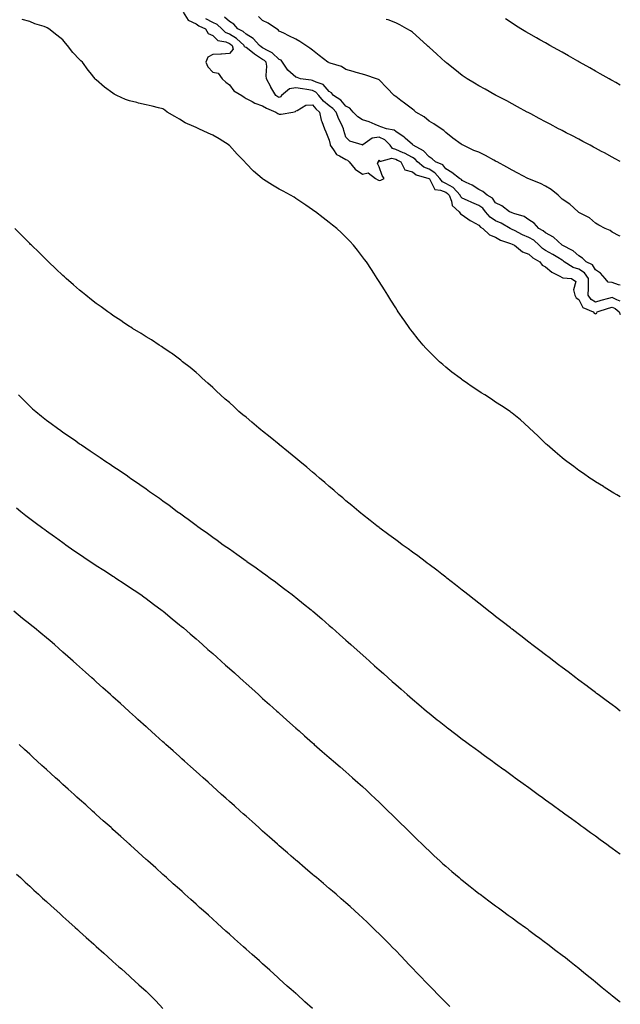
# Model space of a CAD drawing. Units: inches. Extents: x 931523 to 934163, y 7340138 to 7342778.
# Drawn here: x 933802 to 934163, y 7340436 to 7341027 of the extents above; entities that cross this region are included whole.
import ezdxf

# ---------------------------------------------------------------- set-up
doc = ezdxf.new("R2010")
doc.units = ezdxf.units.IN
doc.header["$MEASUREMENT"] = 0
doc.layers.add('Contour_93157340', color=7, linetype='Continuous', true_color=0x6cf209)

msp = doc.modelspace()

# ---------------------------------------------------------------- linework, layer by layer
at = {"layer": 'Contour_93157340'}
for points in [[(933900.31, 7341031.92, 3323), (933903.3, 7341027.17, 3323), (933908.05, 7341024.95, 3323), (933909.77, 7341023.64, 3323), (933913.64, 7341021.92, 3323), (933915.23, 7341019.1, 3323), (933918.05, 7341017.94, 3323), (933921.08, 7341014.95, 3323), (933925.91, 7341014.06, 3323), (933928.05, 7341013.17, 3323), (933928.82, 7341012.69, 3323), (933929.68, 7341011.92, 3323), (933930.33, 7341009.64, 3323), (933928.05, 7341007.07, 3323), (933923.33, 7341006.64, 3323), (933922.87, 7341006.74, 3323), (933918.05, 7341006.5, 3323), (933915.06, 7341004.91, 3323), (933913.98, 7341001.92, 3323), (933915.14, 7340999.01, 3323), (933918.05, 7340995.96, 3323), (933921.32, 7340995.19, 3323), (933923.81, 7340991.92, 3323), (933925.94, 7340989.81, 3323), (933928.05, 7340988.26, 3323), (933930.78, 7340984.65, 3323), (933935.6, 7340981.92, 3323), (933936.89, 7340980.76, 3323), (933938.05, 7340980.06, 3323), (933941.8, 7340978.17, 3323), (933943.37, 7340977.24, 3323), (933948.05, 7340975.57, 3323), (933950.34, 7340974.21, 3323), (933956.04, 7340971.92, 3323), (933957.17, 7340971.04, 3323), (933958.05, 7340970.72, 3323), (933959.25, 7340970.72, 3323), (933966.19, 7340971.92, 3323), (933967.82, 7340972.15, 3323), (933968.05, 7340972.61, 3323), (933968.89, 7340972.76, 3323), (933973.98, 7340975.99, 3323), (933978.05, 7340976.2, 3323), (933979.94, 7340973.81, 3323), (933982.31, 7340971.92, 3323), (933983.23, 7340967.1, 3323), (933983.65, 7340966.32, 3323), (933985.18, 7340961.92, 3323), (933986.05, 7340959.92, 3323), (933988.05, 7340954.94, 3323), (933988.56, 7340952.43, 3323), (933988.69, 7340951.92, 3323), (933990.7, 7340949.27, 3323), (933992.51, 7340946.38, 3323), (933994.32, 7340945.65, 3323), (933998.05, 7340943.43, 3323), (933999.11, 7340942.98, 3323), (934000.13, 7340941.92, 3323), (934003.64, 7340937.51, 3323), (934008.05, 7340934.56, 3323), (934011.42, 7340935.29, 3323), (934015.87, 7340931.92, 3323), (934017.26, 7340931.13, 3323), (934018.05, 7340930.79, 3323), (934019.02, 7340930.95, 3323), (934021.09, 7340931.92, 3323), (934019.96, 7340933.83, 3323), (934018.05, 7340938.91, 3323), (934017.06, 7340940.93, 3323), (934017.63, 7340941.92, 3323), (934017.77, 7340942.2, 3323), (934018.05, 7340943.23, 3323), (934018.42, 7340942.29, 3323), (934025.74, 7340944.23, 3323), (934028.05, 7340943.55, 3323), (934029.19, 7340943.06, 3323), (934031.03, 7340941.92, 3323), (934033.4, 7340937.27, 3323), (934038.05, 7340935.92, 3323), (934040.38, 7340934.25, 3323), (934047.96, 7340932.01, 3323), (934048.08, 7340931.95, 3323), (934048.11, 7340931.92, 3323), (934048.27, 7340931.7, 3323), (934051.44, 7340925.31, 3323), (934054.93, 7340925.04, 3323), (934058.05, 7340923.67, 3323), (934059.17, 7340923.04, 3323), (934060.19, 7340921.92, 3323), (934061.59, 7340918.38, 3323), (934061.86, 7340915.73, 3323), (934066.21, 7340911.92, 3323), (934066.91, 7340910.78, 3323), (934068.05, 7340910.11, 3323), (934072.86, 7340906.73, 3323), (934073.64, 7340906.33, 3323), (934078.05, 7340903.86, 3323), (934078.9, 7340902.77, 3323), (934080.43, 7340901.92, 3323), (934084.33, 7340898.2, 3323), (934088.05, 7340896.73, 3323), (934091.03, 7340894.9, 3323), (934097.07, 7340892.9, 3323), (934098.05, 7340892.48, 3323), (934098.43, 7340892.3, 3323), (934099.37, 7340891.92, 3323), (934104.14, 7340888.01, 3323), (934108.05, 7340886.47, 3323), (934110.36, 7340884.23, 3323), (934114.56, 7340881.92, 3323), (934115.95, 7340879.82, 3323), (934118.05, 7340878.87, 3323), (934121.76, 7340875.63, 3323), (934126.72, 7340873.25, 3323), (934128.05, 7340872.49, 3323), (934128.43, 7340872.3, 3323), (934133.76, 7340871.92, 3323), (934136.2, 7340870.07, 3323), (934134.81, 7340865.16, 3323), (934135.59, 7340861.92, 3323), (934136.43, 7340860.3, 3323), (934138.05, 7340859.36, 3323), (934140.54, 7340854.41, 3323), (934146.73, 7340851.92, 3323), (934147.24, 7340851.11, 3323), (934148.05, 7340850.67, 3323), (934148.84, 7340851.13, 3323), (934149.09, 7340851.92, 3323), (934155.89, 7340854.08, 3323), (934158.05, 7340854.67, 3323), (934159.92, 7340853.79, 3323), (934162.22, 7340851.92, 3323), (934163, 7340850.2, 3323)], [(934163, 7340740.76, 3324), (934160.88, 7340741.92, 3324), (934159.09, 7340742.96, 3324), (934158.05, 7340743.53, 3324), (934153.36, 7340746.61, 3324), (934152.99, 7340746.86, 3324), (934148.05, 7340749.71, 3324), (934146.75, 7340750.62, 3324), (934144.69, 7340751.92, 3324), (934140.81, 7340754.68, 3324), (934138.05, 7340756.51, 3324), (934135.01, 7340758.88, 3324), (934130.76, 7340761.92, 3324), (934129.27, 7340763.14, 3324), (934128.05, 7340764.06, 3324), (934123.92, 7340767.79, 3324), (934119, 7340771.92, 3324), (934118.51, 7340772.38, 3324), (934118.05, 7340772.8, 3324), (934113.49, 7340777.36, 3324), (934108.48, 7340781.92, 3324), (934108.26, 7340782.13, 3324), (934108.05, 7340782.31, 3324), (934103.05, 7340786.92, 3324), (934098.05, 7340790.89, 3324), (934097.48, 7340791.35, 3324), (934096.71, 7340791.92, 3324), (934091.59, 7340795.46, 3324), (934088.05, 7340797.68, 3324), (934085.51, 7340799.38, 3324), (934081.64, 7340801.92, 3324), (934079.42, 7340803.29, 3324), (934078.05, 7340804.14, 3324), (934073.41, 7340807.28, 3324), (934071.17, 7340808.8, 3324), (934068.05, 7340810.92, 3324), (934067.48, 7340811.35, 3324), (934066.75, 7340811.92, 3324), (934061.81, 7340815.68, 3324), (934058.05, 7340818.65, 3324), (934056.31, 7340820.18, 3324), (934054.42, 7340821.92, 3324), (934051.14, 7340825.01, 3324), (934048.05, 7340828.07, 3324), (934046.19, 7340830.06, 3324), (934044.53, 7340831.92, 3324), (934041.59, 7340835.46, 3324), (934038.05, 7340839.81, 3324), (934037.13, 7340841, 3324), (934036.46, 7340841.92, 3324), (934033.01, 7340846.88, 3324), (934032.82, 7340847.15, 3324), (934029.52, 7340851.92, 3324), (934028.94, 7340852.81, 3324), (934028.05, 7340854.17, 3324), (934025.08, 7340858.95, 3324), (934023.24, 7340861.92, 3324), (934021.23, 7340865.1, 3324), (934018.05, 7340870.09, 3324), (934017.36, 7340871.23, 3324), (934016.94, 7340871.92, 3324), (934014.78, 7340875.19, 3324), (934013.41, 7340877.28, 3324), (934010.38, 7340881.92, 3324), (934009.34, 7340883.21, 3324), (934008.05, 7340884.84, 3324), (934004.98, 7340888.85, 3324), (934002.71, 7340891.92, 3324), (934000.4, 7340894.27, 3324), (933998.05, 7340896.79, 3324), (933995.42, 7340899.29, 3324), (933992.66, 7340901.92, 3324), (933990.04, 7340903.91, 3324), (933988.05, 7340905.5, 3324), (933984.42, 7340908.29, 3324), (933979.79, 7340911.92, 3324), (933978.78, 7340912.65, 3324), (933978.05, 7340913.23, 3324), (933974, 7340915.97, 3324), (933972.86, 7340916.73, 3324), (933968.05, 7340920.05, 3324), (933966.89, 7340920.76, 3324), (933964.88, 7340921.92, 3324), (933960.45, 7340924.32, 3324), (933958.05, 7340925.48, 3324), (933954.02, 7340927.89, 3324), (933948.65, 7340931.32, 3324), (933948.05, 7340931.7, 3324), (933947.92, 7340931.79, 3324), (933947.77, 7340931.92, 3324), (933942.5, 7340936.37, 3324), (933938.05, 7340941.09, 3324), (933937.63, 7340941.5, 3324), (933937.24, 7340941.92, 3324), (933932.77, 7340946.64, 3324), (933928.05, 7340951.8, 3324), (933927.98, 7340951.85, 3324), (933927.91, 7340951.92, 3324), (933921.99, 7340955.86, 3324), (933918.05, 7340958.04, 3324), (933915.35, 7340959.22, 3324), (933909.65, 7340961.92, 3324), (933908.5, 7340962.37, 3324), (933908.05, 7340962.56, 3324), (933906.78, 7340963.19, 3324), (933901.56, 7340965.43, 3324), (933898.05, 7340967.7, 3324), (933895.27, 7340969.14, 3324), (933890.73, 7340971.92, 3324), (933889.22, 7340973.09, 3324), (933888.05, 7340973.87, 3324), (933885.51, 7340974.46, 3324), (933881.64, 7340975.51, 3324), (933878.05, 7340976.27, 3324), (933873.46, 7340977.33, 3324), (933872.41, 7340977.56, 3324), (933868.05, 7340978.56, 3324), (933865.65, 7340979.52, 3324), (933860.33, 7340981.92, 3324), (933858.88, 7340982.75, 3324), (933858.05, 7340983.17, 3324), (933853.05, 7340986.92, 3324), (933848.05, 7340991.2, 3324), (933847.68, 7340991.55, 3324), (933847.36, 7340991.92, 3324), (933844.3, 7340995.67, 3324), (933843.17, 7340997.04, 3324), (933839.71, 7341001.92, 3324), (933838.82, 7341002.69, 3324), (933838.05, 7341003.54, 3324), (933833.91, 7341007.78, 3324), (933830.86, 7341011.92, 3324), (933829.5, 7341013.37, 3324), (933828.05, 7341015.21, 3324), (933824.26, 7341018.13, 3324), (933819.64, 7341021.92, 3324), (933818.6, 7341022.47, 3324), (933818.05, 7341022.79, 3324), (933816.68, 7341023.29, 3324), (933811.13, 7341025, 3324), (933808.05, 7341026.37, 3324), (933803.55, 7341027.42, 3324)], [(934163, 7340858.3, 3322), (934160.96, 7340859.01, 3322), (934158.05, 7340860.38, 3322), (934155.94, 7340859.81, 3322), (934151.3, 7340858.67, 3322), (934148.05, 7340857.73, 3322), (934145.44, 7340859.31, 3322), (934143.66, 7340861.92, 3322), (934143.81, 7340866.16, 3322), (934143.83, 7340867.7, 3322), (934143.97, 7340871.92, 3322), (934141.48, 7340875.35, 3322), (934138.05, 7340877.54, 3322), (934134.62, 7340878.49, 3322), (934129.35, 7340881.92, 3322), (934128.68, 7340882.55, 3322), (934128.05, 7340882.93, 3322), (934125.53, 7340884.44, 3322), (934122.45, 7340886.32, 3322), (934118.05, 7340888.81, 3322), (934116.14, 7340890.01, 3322), (934114.18, 7340891.92, 3322), (934110.96, 7340894.83, 3322), (934108.05, 7340896.58, 3322), (934104.31, 7340898.18, 3322), (934099.31, 7340900.66, 3322), (934098.05, 7340901.25, 3322), (934097.58, 7340901.45, 3322), (934096.9, 7340901.92, 3322), (934091.33, 7340905.2, 3322), (934088.05, 7340906.53, 3322), (934084.81, 7340908.68, 3322), (934082.07, 7340911.92, 3322), (934080.32, 7340914.19, 3322), (934078.05, 7340915.75, 3322), (934073.68, 7340917.55, 3322), (934071.26, 7340918.71, 3322), (934068.05, 7340920.16, 3322), (934067.14, 7340921.01, 3322), (934066.78, 7340921.92, 3322), (934062.62, 7340926.49, 3322), (934058.05, 7340929.06, 3322), (934056.06, 7340929.93, 3322), (934054.61, 7340931.92, 3322), (934051.6, 7340935.47, 3322), (934048.05, 7340937.53, 3322), (934044.99, 7340938.86, 3322), (934041.09, 7340941.92, 3322), (934039.65, 7340943.52, 3322), (934038.05, 7340944.53, 3322), (934033.31, 7340947.18, 3322), (934032.48, 7340947.49, 3322), (934028.05, 7340949.42, 3322), (934026.12, 7340949.99, 3322), (934024.66, 7340951.92, 3322), (934021.41, 7340955.28, 3322), (934018.05, 7340956.72, 3322), (934013.83, 7340956.14, 3322), (934008.3, 7340952.17, 3322), (934008.05, 7340952.07, 3322), (934007.77, 7340952.2, 3322), (934000.53, 7340954.4, 3322), (933998.05, 7340956.79, 3322), (933996.91, 7340960.78, 3322), (933996.64, 7340961.92, 3322), (933995.41, 7340964.56, 3322), (933993.81, 7340967.68, 3322), (933992.16, 7340971.92, 3322), (933990.23, 7340974.1, 3322), (933988.05, 7340975.67, 3322), (933984.65, 7340978.52, 3322), (933981.82, 7340981.92, 3322), (933980.02, 7340983.89, 3322), (933978.05, 7340984.91, 3322), (933974.52, 7340985.45, 3322), (933971.98, 7340985.85, 3322), (933968.05, 7340986.43, 3322), (933964.1, 7340985.87, 3322), (933959.44, 7340981.92, 3322), (933958.85, 7340981.12, 3322), (933958.05, 7340980.74, 3322), (933957.24, 7340981.11, 3322), (933955.98, 7340981.92, 3322), (933953.02, 7340986.89, 3322), (933952.95, 7340987.02, 3322), (933950.44, 7340991.92, 3322), (933950.07, 7340993.94, 3322), (933950.49, 7340999.48, 3322), (933950.2, 7341001.92, 3322), (933949.09, 7341002.96, 3322), (933948.05, 7341003.55, 3322), (933943.2, 7341006.77, 3322), (933943.02, 7341006.89, 3322), (933938.05, 7341010.69, 3322), (933937.19, 7341011.06, 3322), (933936.94, 7341011.92, 3322), (933932.26, 7341016.13, 3322), (933928.05, 7341018.72, 3322), (933925.79, 7341019.66, 3322), (933923.52, 7341021.92, 3322), (933920.66, 7341024.53, 3322), (933918.05, 7341025.71, 3322), (933913.99, 7341027.86, 3322)], [(934163, 7340867.89, 3321), (934161.82, 7340868.15, 3321), (934158.05, 7340869.44, 3321), (934155.77, 7340869.64, 3321), (934153.89, 7340871.92, 3321), (934151.15, 7340875.02, 3321), (934148.05, 7340877.16, 3321), (934146.28, 7340880.15, 3321), (934142.54, 7340881.92, 3321), (934140.33, 7340884.2, 3321), (934138.05, 7340885.48, 3321), (934134.72, 7340888.59, 3321), (934128.07, 7340891.9, 3321), (934128.04, 7340891.92, 3321), (934122.83, 7340896.7, 3321), (934118.05, 7340899.32, 3321), (934116.67, 7340900.54, 3321), (934114.05, 7340901.92, 3321), (934111.29, 7340905.16, 3321), (934108.05, 7340907.23, 3321), (934105.23, 7340909.1, 3321), (934099.07, 7340910.9, 3321), (934098.05, 7340911.33, 3321), (934097.66, 7340911.53, 3321), (934096.49, 7340911.92, 3321), (934091.76, 7340915.63, 3321), (934088.05, 7340917.4, 3321), (934086.2, 7340920.07, 3321), (934083.01, 7340921.92, 3321), (934080.35, 7340924.22, 3321), (934078.05, 7340925.34, 3321), (934074.01, 7340927.88, 3321), (934070.38, 7340929.59, 3321), (934068.05, 7340930.8, 3321), (934067.53, 7340931.4, 3321), (934066.26, 7340931.92, 3321), (934061.67, 7340935.54, 3321), (934058.05, 7340937.79, 3321), (934056.26, 7340940.13, 3321), (934051.95, 7340941.92, 3321), (934049.9, 7340943.77, 3321), (934048.05, 7340944.91, 3321), (934044.81, 7340948.68, 3321), (934038.49, 7340951.92, 3321), (934038.29, 7340952.16, 3321), (934038.05, 7340952.37, 3321), (934033.7, 7340956.27, 3321), (934033.02, 7340956.89, 3321), (934028.05, 7340960.13, 3321), (934027.18, 7340961.05, 3321), (934022.44, 7340961.92, 3321), (934019.17, 7340963.04, 3321), (934018.05, 7340963.38, 3321), (934015.62, 7340964.35, 3321), (934012.12, 7340965.99, 3321), (934008.05, 7340967.31, 3321), (934005.25, 7340969.12, 3321), (934002.35, 7340971.92, 3321), (934000.44, 7340974.31, 3321), (933998.05, 7340975.51, 3321), (933995.11, 7340978.98, 3321), (933990.61, 7340981.92, 3321), (933989.49, 7340983.36, 3321), (933988.05, 7340984.29, 3321), (933984.5, 7340988.37, 3321), (933980.13, 7340989.84, 3321), (933978.05, 7340990.92, 3321), (933977.18, 7340991.05, 3321), (933970.89, 7340991.92, 3321), (933968.78, 7340992.65, 3321), (933968.05, 7340992.88, 3321), (933963.17, 7340997.04, 3321), (933959.97, 7341001.92, 3321), (933959.14, 7341003.01, 3321), (933958.05, 7341003.57, 3321), (933953.67, 7341007.54, 3321), (933951.34, 7341008.63, 3321), (933948.05, 7341010.5, 3321), (933947.2, 7341011.07, 3321), (933946.11, 7341011.92, 3321), (933942.32, 7341016.19, 3321), (933938.05, 7341018.69, 3321), (933936.34, 7341020.21, 3321), (933933.17, 7341021.92, 3321), (933930.76, 7341024.63, 3321), (933928.05, 7341026.36, 3321), (933925.09, 7341028.96, 3321)], [(934163, 7340897.25, 3320), (934162.35, 7340897.62, 3320), (934158.05, 7340899.75, 3320), (934156.81, 7340900.68, 3320), (934153.99, 7340901.92, 3320), (934150, 7340903.87, 3320), (934148.05, 7340905.11, 3320), (934144.4, 7340908.27, 3320), (934138.83, 7340911.14, 3320), (934138.05, 7340911.6, 3320), (934137.88, 7340911.75, 3320), (934137.66, 7340911.92, 3320), (934132.63, 7340916.5, 3320), (934128.05, 7340919.62, 3320), (934126.86, 7340920.73, 3320), (934125.58, 7340921.92, 3320), (934121.5, 7340925.37, 3320), (934118.05, 7340927.32, 3320), (934115.06, 7340928.93, 3320), (934108.43, 7340931.54, 3320), (934108.05, 7340931.71, 3320), (934107.47, 7340931.92, 3320), (934101.38, 7340935.25, 3320), (934098.05, 7340937.01, 3320), (934094.87, 7340938.74, 3320), (934088.96, 7340941.92, 3320), (934088.38, 7340942.25, 3320), (934088.05, 7340942.42, 3320), (934086.97, 7340943, 3320), (934081.88, 7340945.75, 3320), (934078.05, 7340947.8, 3320), (934075.02, 7340948.89, 3320), (934068.46, 7340951.92, 3320), (934068.05, 7340952.12, 3320), (934067.31, 7340952.66, 3320), (934062.37, 7340956.24, 3320), (934058.05, 7340959.56, 3320), (934056.94, 7340960.81, 3320), (934055.28, 7340961.92, 3320), (934050.94, 7340964.81, 3320), (934048.05, 7340966.44, 3320), (934045.2, 7340969.07, 3320), (934040.16, 7340971.92, 3320), (934039.02, 7340972.89, 3320), (934038.05, 7340973.61, 3320), (934033.3, 7340977.17, 3320), (934031.08, 7340978.89, 3320), (934028.05, 7340981.22, 3320), (934027.64, 7340981.51, 3320), (934027.17, 7340981.92, 3320), (934022.66, 7340986.53, 3320), (934018.05, 7340991.23, 3320), (934017.61, 7340991.48, 3320), (934016.4, 7340991.92, 3320), (934010.12, 7340993.99, 3320), (934008.05, 7340994.61, 3320), (934004.29, 7340995.68, 3320), (934002.36, 7340996.23, 3320), (933998.05, 7340997.46, 3320), (933995.43, 7340999.3, 3320), (933988.7, 7341001.27, 3320), (933988.05, 7341001.55, 3320), (933987.83, 7341001.7, 3320), (933987.21, 7341001.92, 3320), (933982.09, 7341005.96, 3320), (933978.05, 7341009.14, 3320), (933976.46, 7341010.33, 3320), (933974.1, 7341011.92, 3320), (933970.45, 7341014.32, 3320), (933968.05, 7341015.66, 3320), (933963.87, 7341017.74, 3320), (933960.7, 7341019.27, 3320), (933958.05, 7341020.56, 3320), (933957.47, 7341021.34, 3320), (933956.32, 7341021.92, 3320), (933951.43, 7341025.3, 3320), (933948.05, 7341026.98, 3320), (933945.49, 7341029.36, 3320)], [(934163, 7340942.2, 3319), (934159.98, 7340943.85, 3319), (934158.05, 7340944.88, 3319), (934153.46, 7340947.34, 3319), (934151.7, 7340948.27, 3319), (934148.05, 7340950.21, 3319), (934146.93, 7340950.8, 3319), (934144.82, 7340951.92, 3319), (934140.41, 7340954.28, 3319), (934138.05, 7340955.53, 3319), (934133.86, 7340957.73, 3319), (934130.48, 7340959.49, 3319), (934128.05, 7340960.76, 3319), (934127.29, 7340961.16, 3319), (934125.83, 7340961.92, 3319), (934120.78, 7340964.65, 3319), (934118.05, 7340966.09, 3319), (934114.26, 7340968.13, 3319), (934109.2, 7340970.77, 3319), (934108.05, 7340971.37, 3319), (934107.69, 7340971.56, 3319), (934107.01, 7340971.92, 3319), (934101.23, 7340975.1, 3319), (934098.05, 7340976.79, 3319), (934094.72, 7340978.59, 3319), (934088.33, 7340981.92, 3319), (934088.15, 7340982.02, 3319), (934088.05, 7340982.08, 3319), (934087.68, 7340982.29, 3319), (934081.79, 7340985.66, 3319), (934078.05, 7340987.69, 3319), (934075.4, 7340989.27, 3319), (934070.97, 7340991.92, 3319), (934069.22, 7340993.09, 3319), (934068.05, 7340993.86, 3319), (934063.54, 7340997.41, 3319), (934058.65, 7341001.32, 3319), (934058.05, 7341001.8, 3319), (934057.99, 7341001.86, 3319), (934057.91, 7341001.92, 3319), (934052.77, 7341006.64, 3319), (934048.05, 7341010.85, 3319), (934047.5, 7341011.37, 3319), (934046.9, 7341011.92, 3319), (934042.29, 7341016.16, 3319), (934038.05, 7341019.81, 3319), (934036.83, 7341020.7, 3319), (934034.78, 7341021.92, 3319), (934030.51, 7341024.38, 3319), (934028.05, 7341025.52, 3319), (934023.4, 7341027.27, 3319), (934022.37, 7341027.6, 3319)], [(934163, 7340988.11, 3318), (934160.39, 7340989.58, 3318), (934158.05, 7340990.89, 3318), (934157.4, 7340991.27, 3318), (934156.23, 7340991.92, 3318), (934150.99, 7340994.86, 3318), (934148.05, 7340996.51, 3318), (934144.59, 7340998.46, 3318), (934138.45, 7341001.92, 3318), (934138.2, 7341002.07, 3318), (934138.05, 7341002.14, 3318), (934137.53, 7341002.44, 3318), (934131.8, 7341005.67, 3318), (934128.05, 7341007.79, 3318), (934125.4, 7341009.27, 3318), (934120.7, 7341011.92, 3318), (934119, 7341012.87, 3318), (934118.05, 7341013.41, 3318), (934114.65, 7341015.32, 3318), (934112.6, 7341016.47, 3318), (934108.05, 7341019.03, 3318), (934106.22, 7341020.09, 3318), (934103.23, 7341021.92, 3318), (934100.05, 7341023.92, 3318), (934098.05, 7341025.22, 3318), (934094.07, 7341027.94, 3318)], [(934163, 7340611.98, 3325), (934160.21, 7340614.08, 3325), (934158.05, 7340615.69, 3325), (934154.48, 7340618.35, 3325), (934149.6, 7340621.92, 3325), (934148.72, 7340622.59, 3325), (934148.05, 7340623.09, 3325), (934143.24, 7340626.73, 3325), (934143.03, 7340626.9, 3325), (934138.05, 7340630.6, 3325), (934137.29, 7340631.16, 3325), (934136.26, 7340631.92, 3325), (934131.62, 7340635.49, 3325), (934128.05, 7340638.18, 3325), (934125.93, 7340639.8, 3325), (934123.06, 7340641.92, 3325), (934120.25, 7340644.12, 3325), (934118.05, 7340645.79, 3325), (934114.58, 7340648.45, 3325), (934109.92, 7340651.92, 3325), (934108.88, 7340652.75, 3325), (934108.05, 7340653.39, 3325), (934103.26, 7340657.13, 3325), (934101.55, 7340658.42, 3325), (934098.05, 7340661.09, 3325), (934097.58, 7340661.45, 3325), (934096.94, 7340661.92, 3325), (934091.96, 7340665.83, 3325), (934088.05, 7340668.84, 3325), (934086.32, 7340670.19, 3325), (934084.04, 7340671.92, 3325), (934080.73, 7340674.6, 3325), (934078.05, 7340676.74, 3325), (934075.17, 7340679.04, 3325), (934071.46, 7340681.92, 3325), (934069.58, 7340683.45, 3325), (934068.05, 7340684.65, 3325), (934064.02, 7340687.89, 3325), (934058.73, 7340691.92, 3325), (934058.35, 7340692.22, 3325), (934058.05, 7340692.45, 3325), (934055.67, 7340694.3, 3325), (934052.73, 7340696.6, 3325), (934048.05, 7340700.09, 3325), (934047.02, 7340700.89, 3325), (934045.63, 7340701.92, 3325), (934041.29, 7340705.16, 3325), (934038.05, 7340707.48, 3325), (934035.52, 7340709.39, 3325), (934031.99, 7340711.92, 3325), (934029.71, 7340713.59, 3325), (934028.05, 7340714.77, 3325), (934023.98, 7340717.85, 3325), (934018.41, 7340721.92, 3325), (934018.2, 7340722.07, 3325), (934018.05, 7340722.18, 3325), (934016.77, 7340723.2, 3325), (934012.63, 7340726.5, 3325), (934008.05, 7340730.04, 3325), (934007.02, 7340730.89, 3325), (934005.77, 7340731.92, 3325), (934001.58, 7340735.45, 3325), (933998.05, 7340738.37, 3325), (933996.16, 7340740.03, 3325), (933993.93, 7340741.92, 3325), (933990.77, 7340744.64, 3325), (933988.05, 7340746.93, 3325), (933985.37, 7340749.24, 3325), (933982.24, 7340751.92, 3325), (933979.99, 7340753.86, 3325), (933978.05, 7340755.5, 3325), (933974.57, 7340758.44, 3325), (933970.37, 7340761.92, 3325), (933969.12, 7340762.99, 3325), (933968.05, 7340763.87, 3325), (933963.63, 7340767.5, 3325), (933958.08, 7340771.92, 3325), (933958.05, 7340771.94, 3325), (933957.91, 7340772.06, 3325), (933952.6, 7340776.47, 3325), (933948.05, 7340780.09, 3325), (933947.03, 7340780.9, 3325), (933945.71, 7340781.92, 3325), (933941.63, 7340785.5, 3325), (933938.05, 7340788.48, 3325), (933936.17, 7340790.05, 3325), (933933.83, 7340791.92, 3325), (933930.88, 7340794.75, 3325), (933928.05, 7340797.31, 3325), (933925.61, 7340799.48, 3325), (933922.72, 7340801.92, 3325), (933920.4, 7340804.27, 3325), (933918.05, 7340806.45, 3325), (933915.18, 7340809.05, 3325), (933911.74, 7340811.92, 3325), (933909.88, 7340813.75, 3325), (933908.05, 7340815.35, 3325), (933904.51, 7340818.38, 3325), (933899.87, 7340821.92, 3325), (933898.88, 7340822.76, 3325), (933898.05, 7340823.38, 3325), (933893.17, 7340827.04, 3325), (933892.46, 7340827.51, 3325), (933888.05, 7340830.48, 3325), (933887.21, 7340831.09, 3325), (933885.9, 7340831.92, 3325), (933881.18, 7340835.05, 3325), (933878.05, 7340836.89, 3325), (933875.02, 7340838.89, 3325), (933869.91, 7340841.92, 3325), (933868.75, 7340842.62, 3325), (933868.05, 7340843.02, 3325), (933864.66, 7340845.31, 3325), (933862.75, 7340846.62, 3325), (933858.05, 7340849.66, 3325), (933856.77, 7340850.64, 3325), (933854.94, 7340851.92, 3325), (933850.95, 7340854.82, 3325), (933848.05, 7340856.83, 3325), (933845.27, 7340859.14, 3325), (933841.73, 7340861.92, 3325), (933839.7, 7340863.57, 3325), (933838.05, 7340864.82, 3325), (933834.3, 7340868.17, 3325), (933829.95, 7340871.92, 3325), (933828.96, 7340872.83, 3325), (933828.05, 7340873.62, 3325), (933823.85, 7340877.72, 3325), (933819.31, 7340881.92, 3325), (933818.67, 7340882.54, 3325), (933818.05, 7340883.11, 3325), (933813.65, 7340887.52, 3325), (933809.03, 7340891.92, 3325), (933808.54, 7340892.41, 3325), (933808.05, 7340892.89, 3325), (933803.57, 7340897.44, 3325), (933799.09, 7340901.92, 3325)], [(933801.34, 7340801.92, 3326), (933804.7, 7340798.57, 3326), (933808.05, 7340795.11, 3326), (933809.76, 7340793.63, 3326), (933811.69, 7340791.92, 3326), (933815.22, 7340789.09, 3326), (933818.05, 7340786.75, 3326), (933820.86, 7340784.73, 3326), (933824.67, 7340781.92, 3326), (933826.68, 7340780.55, 3326), (933828.05, 7340779.55, 3326), (933832.59, 7340776.46, 3326), (933835.71, 7340774.26, 3326), (933838.05, 7340772.63, 3326), (933838.47, 7340772.34, 3326), (933839.08, 7340771.92, 3326), (933844.48, 7340768.35, 3326), (933848.05, 7340765.87, 3326), (933850.42, 7340764.29, 3326), (933853.89, 7340761.92, 3326), (933856.4, 7340760.27, 3326), (933858.05, 7340759.16, 3326), (933862.38, 7340756.25, 3326), (933866.74, 7340753.23, 3326), (933868.05, 7340752.33, 3326), (933868.29, 7340752.16, 3326), (933868.64, 7340751.92, 3326), (933874.25, 7340748.12, 3326), (933878.05, 7340745.44, 3326), (933880.12, 7340743.99, 3326), (933882.96, 7340741.92, 3326), (933885.96, 7340739.83, 3326), (933888.05, 7340738.33, 3326), (933891.77, 7340735.64, 3326), (933896.76, 7340731.92, 3326), (933897.52, 7340731.39, 3326), (933898.05, 7340731.01, 3326), (933901.25, 7340728.72, 3326), (933903.35, 7340727.22, 3326), (933908.05, 7340723.73, 3326), (933909.09, 7340722.96, 3326), (933910.44, 7340721.92, 3326), (933914.92, 7340718.79, 3326), (933918.05, 7340716.51, 3326), (933920.73, 7340714.6, 3326), (933924.34, 7340711.92, 3326), (933926.55, 7340710.42, 3326), (933928.05, 7340709.38, 3326), (933932.45, 7340706.32, 3326), (933936.68, 7340703.29, 3326), (933938.05, 7340702.31, 3326), (933938.28, 7340702.15, 3326), (933938.59, 7340701.92, 3326), (933944.17, 7340698.04, 3326), (933948.05, 7340695.26, 3326), (933949.99, 7340693.86, 3326), (933952.63, 7340691.92, 3326), (933955.75, 7340689.62, 3326), (933958.05, 7340687.89, 3326), (933961.45, 7340685.32, 3326), (933965.86, 7340681.92, 3326), (933967.08, 7340680.95, 3326), (933968.05, 7340680.17, 3326), (933972.63, 7340676.5, 3326), (933977.26, 7340672.71, 3326), (933978.05, 7340672.07, 3326), (933978.13, 7340672, 3326), (933978.23, 7340671.92, 3326), (933983.52, 7340667.39, 3326), (933988.05, 7340663.47, 3326), (933988.88, 7340662.76, 3326), (933989.84, 7340661.92, 3326), (933994.19, 7340658.06, 3326), (933998.05, 7340654.63, 3326), (933999.49, 7340653.36, 3326), (934001.11, 7340651.92, 3326), (934004.78, 7340648.65, 3326), (934010.07, 7340643.94, 3326), (934012.32, 7340641.92, 3326), (934015.34, 7340639.21, 3326), (934018.05, 7340636.78, 3326), (934020.64, 7340634.51, 3326), (934023.55, 7340631.92, 3326), (934025.93, 7340629.8, 3326), (934028.05, 7340627.87, 3326), (934031.24, 7340625.11, 3326), (934034.89, 7340621.92, 3326), (934036.57, 7340620.44, 3326), (934038.05, 7340619.11, 3326), (934041.97, 7340615.84, 3326), (934046.57, 7340611.92, 3326), (934047.37, 7340611.24, 3326), (934048.05, 7340610.66, 3326), (934052.94, 7340606.81, 3326), (934054.09, 7340605.88, 3326), (934058.05, 7340602.71, 3326), (934058.5, 7340602.37, 3326), (934059.09, 7340601.92, 3326), (934064.19, 7340598.06, 3326), (934068.05, 7340595.13, 3326), (934069.91, 7340593.78, 3326), (934072.45, 7340591.92, 3326), (934075.68, 7340589.55, 3326), (934078.05, 7340587.81, 3326), (934081.45, 7340585.32, 3326), (934086.13, 7340581.92, 3326), (934087.24, 7340581.11, 3326), (934088.05, 7340580.52, 3326), (934093.04, 7340576.91, 3326), (934093.13, 7340576.84, 3326), (934098.05, 7340573.26, 3326), (934098.83, 7340572.7, 3326), (934099.89, 7340571.92, 3326), (934104.61, 7340568.48, 3326), (934108.05, 7340566, 3326), (934110.42, 7340564.29, 3326), (934113.68, 7340561.92, 3326), (934116.21, 7340560.08, 3326), (934118.05, 7340558.74, 3326), (934122, 7340555.87, 3326), (934127.44, 7340551.92, 3326), (934127.8, 7340551.67, 3326), (934128.05, 7340551.48, 3326), (934129.69, 7340550.28, 3326), (934133.57, 7340547.44, 3326), (934138.05, 7340544.18, 3326), (934139.36, 7340543.23, 3326), (934141.16, 7340541.92, 3326), (934145.15, 7340539.02, 3326), (934148.05, 7340536.92, 3326), (934150.95, 7340534.82, 3326), (934154.94, 7340531.92, 3326), (934156.74, 7340530.61, 3326), (934158.05, 7340529.63, 3326), (934162.47, 7340526.34, 3326), (934163, 7340525.94, 3326)], [(933800.14, 7340734.01, 3327), (933802.76, 7340731.92, 3327), (933805.7, 7340729.57, 3327), (933808.05, 7340727.72, 3327), (933811.38, 7340725.26, 3327), (933815.92, 7340721.92, 3327), (933817.15, 7340721.02, 3327), (933818.05, 7340720.36, 3327), (933822.96, 7340716.83, 3327), (933823.58, 7340716.39, 3327), (933828.05, 7340713.19, 3327), (933828.79, 7340712.66, 3327), (933829.85, 7340711.92, 3327), (933834.67, 7340708.54, 3327), (933838.05, 7340706.21, 3327), (933840.61, 7340704.48, 3327), (933844.44, 7340701.92, 3327), (933846.61, 7340700.48, 3327), (933848.05, 7340699.54, 3327), (933852.68, 7340696.55, 3327), (933854.76, 7340695.21, 3327), (933858.05, 7340693.1, 3327), (933858.77, 7340692.64, 3327), (933859.88, 7340691.92, 3327), (933864.8, 7340688.67, 3327), (933868.05, 7340686.51, 3327), (933870.79, 7340684.66, 3327), (933874.79, 7340681.92, 3327), (933876.67, 7340680.54, 3327), (933878.05, 7340679.52, 3327), (933882.42, 7340676.29, 3327), (933887.64, 7340672.33, 3327), (933888.05, 7340672.02, 3327), (933888.11, 7340671.98, 3327), (933888.18, 7340671.92, 3327), (933893.62, 7340667.49, 3327), (933898.05, 7340663.84, 3327), (933899.11, 7340662.98, 3327), (933900.42, 7340661.92, 3327), (933904.52, 7340658.39, 3327), (933908.05, 7340655.34, 3327), (933909.88, 7340653.75, 3327), (933911.99, 7340651.92, 3327), (933915.19, 7340649.06, 3327), (933918.05, 7340646.51, 3327), (933920.47, 7340644.34, 3327), (933923.19, 7340641.92, 3327), (933925.75, 7340639.62, 3327), (933928.05, 7340637.57, 3327), (933931.03, 7340634.9, 3327), (933934.34, 7340631.92, 3327), (933936.29, 7340630.16, 3327), (933938.05, 7340628.59, 3327), (933941.57, 7340625.44, 3327), (933945.49, 7340621.92, 3327), (933946.84, 7340620.71, 3327), (933948.05, 7340619.62, 3327), (933952.11, 7340615.98, 3327), (933956.65, 7340611.92, 3327), (933957.39, 7340611.26, 3327), (933958.05, 7340610.67, 3327), (933962.66, 7340606.53, 3327), (933967.81, 7340601.92, 3327), (933967.94, 7340601.81, 3327), (933968.05, 7340601.71, 3327), (933969.94, 7340600.03, 3327), (933973.24, 7340597.11, 3327), (933978.05, 7340592.83, 3327), (933978.54, 7340592.41, 3327), (933979.09, 7340591.92, 3327), (933983.88, 7340587.76, 3327), (933988.05, 7340584.16, 3327), (933989.25, 7340583.12, 3327), (933990.63, 7340581.92, 3327), (933994.6, 7340578.47, 3327), (933998.05, 7340575.48, 3327), (933999.94, 7340573.81, 3327), (934002.06, 7340571.92, 3327), (934005.23, 7340569.1, 3327), (934008.05, 7340566.6, 3327), (934010.48, 7340564.35, 3327), (934013.06, 7340561.92, 3327), (934015.63, 7340559.5, 3327), (934018.05, 7340557.23, 3327), (934020.75, 7340554.62, 3327), (934023.51, 7340551.92, 3327), (934025.81, 7340549.68, 3327), (934028.05, 7340547.47, 3327), (934030.85, 7340544.72, 3327), (934033.67, 7340541.92, 3327), (934035.88, 7340539.75, 3327), (934038.05, 7340537.57, 3327), (934040.94, 7340534.81, 3327), (934043.92, 7340531.92, 3327), (934046.02, 7340529.89, 3327), (934048.05, 7340527.9, 3327), (934051.19, 7340525.06, 3327), (934054.63, 7340521.92, 3327), (934056.41, 7340520.28, 3327), (934058.05, 7340518.76, 3327), (934061.77, 7340515.64, 3327), (934066.14, 7340511.92, 3327), (934067.17, 7340511.04, 3327), (934068.05, 7340510.28, 3327), (934072.74, 7340506.61, 3327), (934075.75, 7340504.22, 3327), (934078.05, 7340502.4, 3327), (934078.32, 7340502.19, 3327), (934078.69, 7340501.92, 3327), (934084.06, 7340497.93, 3327), (934088.05, 7340494.91, 3327), (934089.78, 7340493.65, 3327), (934092.16, 7340491.92, 3327), (934095.57, 7340489.44, 3327), (934098.05, 7340487.64, 3327), (934101.36, 7340485.23, 3327), (934105.93, 7340481.92, 3327), (934107.16, 7340481.03, 3327), (934108.05, 7340480.37, 3327), (934112.93, 7340476.8, 3327), (934113.88, 7340476.09, 3327), (934118.05, 7340472.97, 3327), (934118.65, 7340472.52, 3327), (934119.45, 7340471.92, 3327), (934124.33, 7340468.2, 3327), (934128.05, 7340465.36, 3327), (934129.98, 7340463.85, 3327), (934132.43, 7340461.92, 3327), (934135.55, 7340459.42, 3327), (934138.05, 7340457.42, 3327), (934141.09, 7340454.96, 3327), (934144.82, 7340451.92, 3327), (934146.6, 7340450.47, 3327), (934148.05, 7340449.28, 3327), (934152.09, 7340445.96, 3327), (934157.01, 7340441.92, 3327), (934157.59, 7340441.46, 3327), (934158.05, 7340441.08, 3327), (934162.38, 7340437.59, 3327), (934163, 7340437.09, 3327)], [(934060.57, 7340434.44, 3328), (934058.05, 7340436.87, 3328), (934055.57, 7340439.44, 3328), (934053.17, 7340441.92, 3328), (934050.63, 7340444.5, 3328), (934048.05, 7340447.07, 3328), (934045.68, 7340449.55, 3328), (934043.42, 7340451.92, 3328), (934040.8, 7340454.67, 3328), (934038.05, 7340457.55, 3328), (934035.92, 7340459.79, 3328), (934033.9, 7340461.92, 3328), (934031.05, 7340464.92, 3328), (934028.05, 7340468.05, 3328), (934026.13, 7340470, 3328), (934024.23, 7340471.92, 3328), (934021.16, 7340475.03, 3328), (934018.05, 7340478.16, 3328), (934016.13, 7340480, 3328), (934014.14, 7340481.92, 3328), (934011.04, 7340484.91, 3328), (934008.05, 7340487.77, 3328), (934005.87, 7340489.74, 3328), (934003.46, 7340491.92, 3328), (934000.62, 7340494.49, 3328), (933998.05, 7340496.81, 3328), (933995.32, 7340499.19, 3328), (933992.14, 7340501.92, 3328), (933989.94, 7340503.81, 3328), (933988.05, 7340505.44, 3328), (933984.52, 7340508.39, 3328), (933980.33, 7340511.92, 3328), (933979.09, 7340512.96, 3328), (933978.05, 7340513.84, 3328), (933973.67, 7340517.55, 3328), (933968.5, 7340521.92, 3328), (933968.26, 7340522.13, 3328), (933968.05, 7340522.31, 3328), (933965.19, 7340524.78, 3328), (933962.89, 7340526.76, 3328), (933958.05, 7340530.97, 3328), (933957.55, 7340531.42, 3328), (933956.97, 7340531.92, 3328), (933952.24, 7340536.11, 3328), (933948.05, 7340539.82, 3328), (933946.94, 7340540.81, 3328), (933945.69, 7340541.92, 3328), (933941.66, 7340545.53, 3328), (933938.05, 7340548.74, 3328), (933936.38, 7340550.25, 3328), (933934.51, 7340551.92, 3328), (933931.11, 7340554.98, 3328), (933928.05, 7340557.74, 3328), (933925.85, 7340559.72, 3328), (933923.39, 7340561.92, 3328), (933920.56, 7340564.43, 3328), (933918.05, 7340566.7, 3328), (933915.29, 7340569.16, 3328), (933912.22, 7340571.92, 3328), (933910.03, 7340573.9, 3328), (933908.05, 7340575.67, 3328), (933904.76, 7340578.63, 3328), (933901.08, 7340581.92, 3328), (933899.48, 7340583.35, 3328), (933898.05, 7340584.63, 3328), (933894.21, 7340588.08, 3328), (933889.92, 7340591.92, 3328), (933888.93, 7340592.8, 3328), (933888.05, 7340593.59, 3328), (933883.67, 7340597.54, 3328), (933878.81, 7340601.92, 3328), (933878.41, 7340602.28, 3328), (933878.05, 7340602.6, 3328), (933873.13, 7340607, 3328), (933871.57, 7340608.4, 3328), (933868.05, 7340611.55, 3328), (933867.85, 7340611.72, 3328), (933867.63, 7340611.92, 3328), (933862.58, 7340616.45, 3328), (933858.05, 7340620.53, 3328), (933857.32, 7340621.19, 3328), (933856.51, 7340621.92, 3328), (933852.04, 7340625.91, 3328), (933848.05, 7340629.5, 3328), (933846.78, 7340630.65, 3328), (933845.36, 7340631.92, 3328), (933841.5, 7340635.37, 3328), (933838.05, 7340638.46, 3328), (933836.22, 7340640.09, 3328), (933834.19, 7340641.92, 3328), (933830.95, 7340644.82, 3328), (933828.05, 7340647.37, 3328), (933825.64, 7340649.51, 3328), (933822.9, 7340651.92, 3328), (933820.26, 7340654.13, 3328), (933818.05, 7340655.97, 3328), (933814.83, 7340658.7, 3328), (933810.98, 7340661.92, 3328), (933809.33, 7340663.2, 3328), (933808.05, 7340664.19, 3328), (933803.77, 7340667.64, 3328), (933798.46, 7340671.92, 3328)], [(933978.05, 7340433.21, 3329), (933973.37, 7340437.24, 3329), (933968.53, 7340441.92, 3329), (933968.27, 7340442.14, 3329), (933968.05, 7340442.33, 3329), (933965.26, 7340444.71, 3329), (933962.87, 7340446.74, 3329), (933958.05, 7340451.15, 3329), (933957.65, 7340451.52, 3329), (933957.26, 7340451.92, 3329), (933952.34, 7340456.21, 3329), (933948.05, 7340460.05, 3329), (933947.08, 7340460.95, 3329), (933946.07, 7340461.92, 3329), (933941.8, 7340465.67, 3329), (933938.05, 7340469.01, 3329), (933936.53, 7340470.4, 3329), (933934.83, 7340471.92, 3329), (933931.23, 7340475.1, 3329), (933928.05, 7340477.91, 3329), (933925.94, 7340479.81, 3329), (933923.58, 7340481.92, 3329), (933920.67, 7340484.54, 3329), (933918.05, 7340486.89, 3329), (933915.41, 7340489.28, 3329), (933912.48, 7340491.92, 3329), (933910.14, 7340494.01, 3329), (933908.05, 7340495.91, 3329), (933904.89, 7340498.76, 3329), (933901.36, 7340501.92, 3329), (933899.61, 7340503.48, 3329), (933898.05, 7340504.88, 3329), (933894.34, 7340508.21, 3329), (933890.21, 7340511.92, 3329), (933889.07, 7340512.94, 3329), (933888.05, 7340513.86, 3329), (933883.82, 7340517.69, 3329), (933879.11, 7340521.92, 3329), (933878.55, 7340522.42, 3329), (933878.05, 7340522.87, 3329), (933873.29, 7340527.16, 3329), (933868.61, 7340531.36, 3329), (933868.05, 7340531.86, 3329), (933868.02, 7340531.89, 3329), (933867.99, 7340531.92, 3329), (933862.76, 7340536.63, 3329), (933858.05, 7340540.89, 3329), (933857.51, 7340541.38, 3329), (933856.91, 7340541.92, 3329), (933852.24, 7340546.11, 3329), (933848.05, 7340549.9, 3329), (933846.99, 7340550.86, 3329), (933845.81, 7340551.92, 3329), (933841.73, 7340555.6, 3329), (933838.05, 7340558.89, 3329), (933836.45, 7340560.32, 3329), (933834.68, 7340561.92, 3329), (933831.19, 7340565.06, 3329), (933828.05, 7340567.89, 3329), (933825.93, 7340569.8, 3329), (933823.59, 7340571.92, 3329), (933820.67, 7340574.54, 3329), (933818.05, 7340576.9, 3329), (933815.42, 7340579.29, 3329), (933812.53, 7340581.92, 3329), (933810.18, 7340584.05, 3329), (933808.05, 7340585.99, 3329), (933805, 7340588.87, 3329), (933801.75, 7340591.92, 3329)], [(933800.19, 7340514.06, 3330), (933802.48, 7340511.92, 3330), (933805.34, 7340509.21, 3330), (933808.05, 7340506.67, 3330), (933810.53, 7340504.4, 3330), (933813.25, 7340501.92, 3330), (933815.77, 7340499.64, 3330), (933818.05, 7340497.57, 3330), (933821.02, 7340494.89, 3330), (933824.33, 7340491.92, 3330), (933826.29, 7340490.16, 3330), (933828.05, 7340488.57, 3330), (933831.54, 7340485.41, 3330), (933835.39, 7340481.92, 3330), (933836.79, 7340480.66, 3330), (933838.05, 7340479.53, 3330), (933842.06, 7340475.93, 3330), (933846.53, 7340471.92, 3330), (933847.33, 7340471.2, 3330), (933848.05, 7340470.54, 3330), (933852.58, 7340466.45, 3330), (933857.62, 7340461.92, 3330), (933857.84, 7340461.71, 3330), (933858.05, 7340461.53, 3330), (933861.62, 7340458.35, 3330), (933863.13, 7340457, 3330), (933868.05, 7340452.63, 3330), (933868.43, 7340452.3, 3330), (933868.85, 7340451.92, 3330), (933873.69, 7340447.56, 3330), (933878.05, 7340443.58, 3330), (933878.91, 7340442.78, 3330), (933879.82, 7340441.92, 3330), (933883.91, 7340437.78, 3330), (933888.05, 7340433.32, 3330)]]:
    msp.add_polyline3d(points, dxfattribs=at)

doc.saveas('drawing.dxf')
